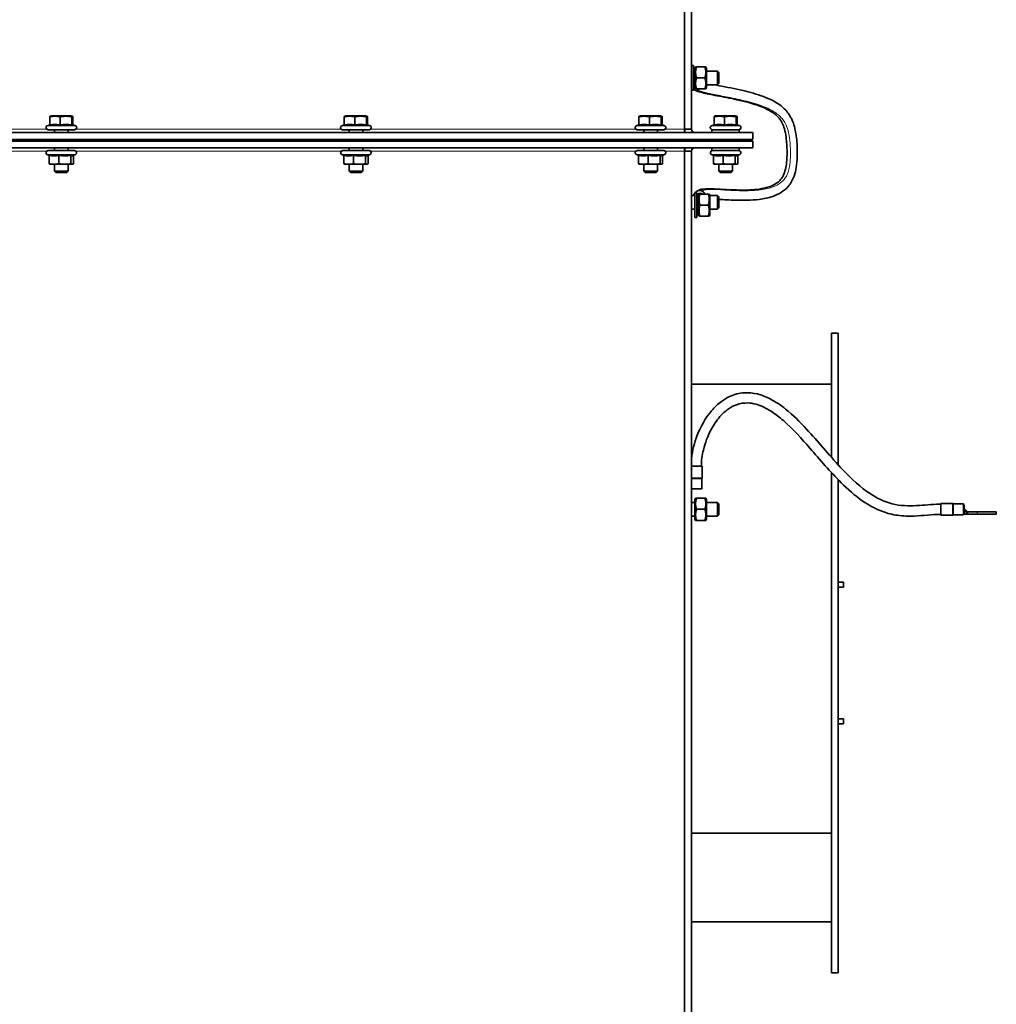
# Model space of a CAD drawing. Units: millimetres. Extents: x 759 to 9670, y -515 to 5847.
# Drawn here: x 4414 to 4986, y 3831 to 4408 of the extents above; entities that cross this region are included whole.
import ezdxf

# ---------------------------------------------------------------- set-up
doc = ezdxf.new("R2010")
doc.units = ezdxf.units.MM
doc.layers.add('Widoczne (ISO)', color=1, linetype='Continuous', lineweight=35)
doc.layers.add('Widoczne wąskie (ISO)', color=3, linetype='Continuous', lineweight=9)

msp = doc.modelspace()

# ---------------------------------------------------------------- linework, layer by layer
at = {"layer": 'Widoczne (ISO)'}
for p, q in [((4803.75, 4343.91), (4803.75, 4423.64)), ((4807.75, 4343.91), (4807.75, 4425.1)), ((4808.95, 4381.15), (4807.75, 4381.15)), ((4808.95, 4381.15), (4808.95, 4366.65)), ((4809.75, 4379.7), (4810.16, 4380.4)), ((4809.75, 4379.7), (4809.75, 4368.1)), ((4810.16, 4380.4), (4810.74, 4380.4)), ((4815.57, 4380.4), (4810.74, 4380.4)), ((4815.57, 4380.4), (4816.15, 4380.4)), ((4816.55, 4379.7), (4816.15, 4380.4)), ((4816.55, 4368.1), (4816.55, 4379.7)), ((4808.95, 4377.9), (4809.75, 4377.9)), ((4815.57, 4373.9), (4810.74, 4373.9)), ((4816.55, 4377.9), (4822.99, 4377.9)), ((4822.99, 4369.9), (4822.99, 4377.9)), ((4823.75, 4377.13), (4822.99, 4377.9)), ((4823.75, 4377.13), (4823.75, 4370.67)), ((4808.95, 4369.9), (4809.75, 4369.9)), ((4809.75, 4369.67), (4808.95, 4369.85)), ((4809.75, 4368.1), (4810.16, 4367.4)), ((4816.55, 4368.1), (4816.15, 4367.4)), ((4816.55, 4369.9), (4822.99, 4369.9)), ((4823.75, 4370.67), (4822.99, 4369.9)), ((4808.95, 4366.65), (4807.75, 4366.65)), ((4810.74, 4367.4), (4810.16, 4367.4)), ((4815.57, 4367.4), (4810.74, 4367.4)), ((4816.15, 4367.4), (4815.57, 4367.4)), ((4431.82, 4346.16), (4431.82, 4351.16)), ((4432.76, 4351.6), (4432.09, 4351.42)), ((4444.46, 4351.6), (4432.76, 4351.6)), ((4437.98, 4346.16), (4437.98, 4351.16)), ((4444.46, 4351.6), (4445.13, 4351.42)), ((4444.77, 4346.16), (4444.77, 4351.16)), ((4445.4, 4346.49), (4445.4, 4351.16)), ((4604.39, 4346.16), (4604.39, 4351.16)), ((4605.33, 4351.6), (4604.66, 4351.42)), ((4617.03, 4351.6), (4605.33, 4351.6)), ((4610.55, 4346.16), (4610.55, 4351.16)), ((4617.03, 4351.6), (4617.7, 4351.42)), ((4617.34, 4346.16), (4617.34, 4351.16)), ((4617.97, 4346.49), (4617.97, 4351.16)), ((4776.96, 4346.16), (4776.96, 4351.16)), ((4777.9, 4351.6), (4777.23, 4351.42)), ((4789.6, 4351.6), (4777.9, 4351.6)), ((4783.13, 4346.16), (4783.13, 4351.16)), ((4789.6, 4351.6), (4790.28, 4351.42)), ((4789.92, 4346.16), (4789.92, 4351.16)), ((4790.54, 4346.49), (4790.54, 4351.16)), ((4820.96, 4346.16), (4820.96, 4351.16)), ((4821.9, 4351.6), (4821.23, 4351.42)), ((4833.6, 4351.6), (4821.9, 4351.6)), ((4827.13, 4346.16), (4827.13, 4351.16)), ((4833.6, 4351.6), (4834.28, 4351.42)), ((4833.92, 4346.16), (4833.92, 4351.16)), ((4834.54, 4346.49), (4834.54, 4351.16)), ((4431.82, 4346.49), (4430.3, 4345.79)), ((4445.13, 4346.62), (4446.92, 4345.79)), ((4604.39, 4346.49), (4602.87, 4345.79)), ((4617.7, 4346.62), (4619.49, 4345.79)), ((4776.96, 4346.49), (4775.45, 4345.79)), ((4790.28, 4346.62), (4792.06, 4345.79)), ((4820.96, 4346.49), (4819.45, 4345.79)), ((4834.28, 4346.62), (4836.06, 4345.79)), ((3515.75, 4341.9), (4843.75, 4341.9)), ((4430.81, 4343.5), (4446.41, 4343.5)), ((4434.61, 4343.5), (4434.61, 4341.9)), ((4442.61, 4343.5), (4442.61, 4341.9)), ((4603.38, 4343.5), (4618.98, 4343.5)), ((4607.18, 4343.5), (4607.18, 4341.9)), ((4615.18, 4343.5), (4615.18, 4341.9)), ((4775.95, 4343.5), (4791.55, 4343.5)), ((4779.75, 4343.5), (4779.75, 4341.9)), ((4787.75, 4343.5), (4787.75, 4341.9)), ((4803.75, 4343.91), (4803.75, 4343.9)), ((4803.75, 4343.91), (4807.75, 4343.91)), ((4803.75, 4341.9), (4803.75, 4343.9)), ((4807.75, 4343.91), (4807.75, 4343.9)), ((4835.75, 4343.5), (4819.75, 4343.5)), ((4819.75, 4341.9), (4819.75, 4343.5)), ((4835.75, 4341.9), (4835.75, 4343.5)), ((4843.75, 4341.9), (4843.75, 4337.9)), ((3515.75, 4337.9), (4843.75, 4337.9)), ((4843.75, 4336.9), (3515.75, 4336.9)), ((4434.61, 4337.9), (4434.61, 4336.9)), ((4442.61, 4337.9), (4442.61, 4336.9)), ((4607.18, 4337.9), (4607.18, 4336.9)), ((4615.18, 4337.9), (4615.18, 4336.9)), ((4779.75, 4337.9), (4779.75, 4336.9)), ((4787.75, 4337.9), (4787.75, 4336.9)), ((4823.75, 4337.9), (4823.75, 4336.9)), ((4831.75, 4337.9), (4831.75, 4336.9)), ((4843.75, 4332.9), (4843.75, 4336.9)), ((4843.75, 4332.9), (3515.75, 4332.9)), ((4431.51, 4328.47), (4430.35, 4329.01)), ((4430.86, 4331.3), (4446.36, 4331.3)), ((4431.51, 4328.66), (4431.51, 4323.57)), ((4434.61, 4332.9), (4434.61, 4331.3)), ((4437.17, 4328.66), (4437.17, 4323.57)), ((4442.61, 4332.9), (4442.61, 4331.3)), ((4444.27, 4328.66), (4444.27, 4323.57)), ((4445.23, 4328.25), (4446.87, 4329.01)), ((4445.71, 4328.47), (4445.71, 4323.57)), ((4604.08, 4328.47), (4602.92, 4329.01)), ((4603.43, 4331.3), (4618.93, 4331.3)), ((4604.08, 4328.66), (4604.08, 4323.57)), ((4607.18, 4332.9), (4607.18, 4331.3)), ((4609.74, 4328.66), (4609.74, 4323.57)), ((4615.18, 4332.9), (4615.18, 4331.3)), ((4616.84, 4328.66), (4616.84, 4323.57)), ((4617.81, 4328.25), (4619.44, 4329.01)), ((4618.28, 4328.47), (4618.28, 4323.57)), ((4776.65, 4328.47), (4775.5, 4329.01)), ((4776, 4331.3), (4791.5, 4331.3)), ((4776.65, 4328.66), (4776.65, 4323.57)), ((4779.75, 4332.9), (4779.75, 4331.3)), ((4782.31, 4328.66), (4782.31, 4323.57)), ((4787.75, 4332.9), (4787.75, 4331.3)), ((4789.41, 4328.66), (4789.41, 4323.57)), ((4790.38, 4328.25), (4792.01, 4329.01)), ((4790.85, 4328.47), (4790.85, 4323.57)), ((4803.75, 4330.9), (4803.75, 4332.9)), ((4803.75, 4330.9), (4803.75, 4330.89)), ((4807.75, 4330.89), (4803.75, 4330.89)), ((4803.75, 4330.89), (4803.75, 3387.53)), ((4807.75, 4330.9), (4807.75, 4330.89)), ((4807.75, 4330.89), (4807.75, 3387.53)), ((4820.65, 4328.47), (4819.5, 4329.01)), ((4819.75, 4331.3), (4819.75, 4332.9)), ((4835.75, 4331.3), (4819.75, 4331.3)), ((4820.65, 4328.66), (4820.65, 4323.57)), ((4826.31, 4328.66), (4826.31, 4323.57)), ((4833.41, 4328.66), (4833.41, 4323.57)), ((4834.38, 4328.25), (4836.01, 4329.01)), ((4834.85, 4328.47), (4834.85, 4323.57)), ((4835.75, 4331.3), (4835.75, 4332.9)), ((4432.11, 4323.3), (4431.99, 4323.33)), ((4432.11, 4323.3), (4434.34, 4323.3)), ((4434.34, 4323.3), (4440.72, 4323.3)), ((4434.61, 4323.3), (4434.61, 4319.27)), ((4440.72, 4323.3), (4444.99, 4323.3)), ((4442.61, 4323.3), (4442.61, 4319.27)), ((4444.99, 4323.3), (4445.11, 4323.3)), ((4445.11, 4323.3), (4445.23, 4323.33)), ((4604.68, 4323.3), (4604.56, 4323.33)), ((4604.68, 4323.3), (4606.91, 4323.3)), ((4606.91, 4323.3), (4613.29, 4323.3)), ((4607.18, 4323.3), (4607.18, 4319.27)), ((4613.29, 4323.3), (4617.56, 4323.3)), ((4615.18, 4323.3), (4615.18, 4319.27)), ((4617.56, 4323.3), (4617.68, 4323.3)), ((4617.68, 4323.3), (4617.81, 4323.33)), ((4777.25, 4323.3), (4777.13, 4323.33)), ((4777.25, 4323.3), (4779.48, 4323.3)), ((4779.48, 4323.3), (4785.86, 4323.3)), ((4779.75, 4323.3), (4779.75, 4319.27)), ((4785.86, 4323.3), (4790.13, 4323.3)), ((4787.75, 4323.3), (4787.75, 4319.27)), ((4790.13, 4323.3), (4790.25, 4323.3)), ((4790.25, 4323.3), (4790.38, 4323.33)), ((4821.25, 4323.3), (4821.13, 4323.33)), ((4821.25, 4323.3), (4823.48, 4323.3)), ((4823.48, 4323.3), (4829.86, 4323.3)), ((4823.75, 4323.3), (4823.75, 4319.27)), ((4829.86, 4323.3), (4834.13, 4323.3)), ((4831.75, 4323.3), (4831.75, 4319.27)), ((4834.13, 4323.3), (4834.25, 4323.3)), ((4834.25, 4323.3), (4834.38, 4323.33)), ((4434.61, 4319.27), (4442.61, 4319.27)), ((4435.38, 4318.5), (4434.61, 4319.27)), ((4441.84, 4318.5), (4435.38, 4318.5)), ((4441.84, 4318.5), (4442.61, 4319.27)), ((4607.18, 4319.27), (4615.18, 4319.27)), ((4607.95, 4318.5), (4607.18, 4319.27)), ((4614.41, 4318.5), (4607.95, 4318.5)), ((4614.41, 4318.5), (4615.18, 4319.27)), ((4779.75, 4319.27), (4787.75, 4319.27)), ((4780.52, 4318.5), (4779.75, 4319.27)), ((4786.99, 4318.5), (4780.52, 4318.5)), ((4786.99, 4318.5), (4787.75, 4319.27)), ((4823.75, 4319.27), (4831.75, 4319.27)), ((4824.52, 4318.5), (4823.75, 4319.27)), ((4830.99, 4318.5), (4824.52, 4318.5)), ((4830.99, 4318.5), (4831.75, 4319.27)), ((4807.75, 4304.9), (4809.75, 4304.9)), ((4809.75, 4292.11), (4809.75, 4306.61)), ((4810.95, 4306.61), (4809.75, 4306.61)), ((4810.95, 4306.61), (4810.95, 4292.11)), ((4810.95, 4304.9), (4811.75, 4304.9)), ((4811.75, 4305.16), (4812.16, 4305.86)), ((4811.75, 4305.16), (4811.75, 4293.56)), ((4812.16, 4305.86), (4812.74, 4305.86)), ((4817.57, 4305.86), (4812.74, 4305.86)), ((4817.57, 4305.86), (4818.15, 4305.86)), ((4818.55, 4305.16), (4818.15, 4305.86)), ((4818.55, 4293.56), (4818.55, 4305.16)), ((4818.55, 4304.9), (4822.99, 4304.9)), ((4822.99, 4296.9), (4822.99, 4304.9)), ((4823.75, 4304.13), (4822.99, 4304.9)), ((4817.57, 4299.36), (4812.74, 4299.36)), ((4823.75, 4304.13), (4823.75, 4297.67)), ((4807.75, 4296.9), (4809.75, 4296.9)), ((4810.95, 4296.9), (4811.75, 4296.9)), ((4811.75, 4293.56), (4812.16, 4292.86)), ((4812.74, 4292.86), (4812.16, 4292.86)), ((4817.57, 4292.86), (4812.74, 4292.86)), ((4818.15, 4292.86), (4817.57, 4292.86)), ((4818.55, 4293.56), (4818.15, 4292.86)), ((4818.55, 4296.9), (4822.99, 4296.9)), ((4823.75, 4297.67), (4822.99, 4296.9)), ((4810.95, 4292.11), (4809.75, 4292.11)), ((4889.75, 4224.4), (4889.75, 4151.57)), ((4889.75, 4224.4), (4893.75, 4224.4)), ((4893.75, 4224.4), (4893.75, 4147.12)), ((4889.75, 4194.4), (4807.75, 4194.4)), ((4814, 4146.39), (4807.75, 4146.39)), ((4814, 4139.6), (4814, 4146.39)), ((4813.75, 4133.14), (4813.75, 4138.94)), ((4889.75, 4142.6), (4889.75, 3849.4)), ((4893.75, 4138.39), (4893.75, 3849.4)), ((4813.75, 4133.14), (4807.75, 4133.14)), ((4809.75, 4126.89), (4810.16, 4127.59)), ((4809.75, 4126.89), (4809.75, 4115.29)), ((4810.16, 4127.59), (4810.74, 4127.59)), ((4815.57, 4127.59), (4810.74, 4127.59)), ((4815.57, 4127.59), (4816.15, 4127.59)), ((4816.55, 4126.89), (4816.15, 4127.59)), ((4816.55, 4115.29), (4816.55, 4126.89)), ((4807.75, 4125.09), (4809.75, 4125.09)), ((4815.57, 4121.09), (4810.74, 4121.09)), ((4816.55, 4125.09), (4822.99, 4125.09)), ((4822.99, 4117.09), (4822.99, 4125.09)), ((4823.75, 4124.32), (4822.99, 4125.09)), ((4823.75, 4124.32), (4823.75, 4117.86)), ((4953.75, 4124.59), (4953.75, 4117.59)), ((4960.55, 4124.59), (4953.75, 4124.59)), ((4967, 4124.34), (4961.21, 4124.34)), ((4967, 4124.34), (4967, 4117.84)), ((4967.5, 4123.81), (4967, 4123.81)), ((4967.5, 4121.09), (4967.5, 4123.81)), ((4967.5, 4121.09), (4969.5, 4118.34)), ((4967.5, 4121.09), (4969.5, 4119.54)), ((4967.5, 4119.81), (4967.5, 4121.09)), ((4967.5, 4118.34), (4967.5, 4119.81)), ((4807.75, 4117.09), (4809.75, 4117.09)), ((4809.75, 4115.29), (4810.16, 4114.59)), ((4810.74, 4114.59), (4810.16, 4114.59)), ((4815.57, 4114.59), (4810.74, 4114.59)), ((4816.15, 4114.59), (4815.57, 4114.59)), ((4816.55, 4115.29), (4816.15, 4114.59)), ((4816.55, 4117.09), (4822.99, 4117.09)), ((4823.75, 4117.86), (4822.99, 4117.09)), ((4960.55, 4117.59), (4953.75, 4117.59)), ((4967, 4117.84), (4961.21, 4117.84)), ((4967, 4118.34), (4967.5, 4118.34)), ((4969.5, 4118.34), (4967.5, 4118.34)), ((4969.5, 4119.54), (4969.5, 4118.34)), ((4975.07, 4119.54), (4969.5, 4119.54)), ((4969.5, 4118.34), (4975.07, 4118.34)), ((4975.07, 4119.54), (4986.3, 4119.54)), ((4986.3, 4118.34), (4975.07, 4118.34)), ((4986.3, 4119.54), (4986.3, 4118.34)), ((4893.75, 4078.4), (4896.75, 4078.4)), ((4893.75, 4075.4), (4896.75, 4075.4)), ((4896.75, 4078.4), (4896.75, 4075.4)), ((4893.75, 3998.4), (4896.75, 3998.4)), ((4893.75, 3995.4), (4896.75, 3995.4)), ((4896.75, 3998.4), (4896.75, 3995.4)), ((4889.75, 3931.24), (4807.75, 3931.24)), ((4889.75, 3931.22), (4807.75, 3931.22)), ((4889.75, 3879.4), (4807.75, 3879.4)), ((4889.75, 3849.4), (4893.75, 3849.4))]:
    msp.add_line(p, q, dxfattribs=at)
for centre, radius, start, end in [((4430.81, 4344.7), 1.2, 115, 270), ((4446.41, 4344.7), 1.2, 270, 65), ((4603.38, 4344.7), 1.2, 115, 270), ((4618.98, 4344.7), 1.2, 270, 65), ((4775.95, 4344.7), 1.2, 115, 270), ((4791.55, 4344.7), 1.2, 270, 65), ((4819.95, 4344.7), 1.2, 115, 270), ((4835.55, 4344.7), 1.2, 270, 65), ((4809.75, 4343.9), 6, 180, 199.47122), ((4809.75, 4343.9), 2, 180, 270), ((4430.86, 4330.1), 1.2, 90, 245), ((4446.36, 4330.1), 1.2, 295, 90), ((4603.43, 4330.1), 1.2, 90, 245), ((4618.93, 4330.1), 1.2, 295, 90), ((4776, 4330.1), 1.2, 90, 245), ((4791.5, 4330.1), 1.2, 295, 90), ((4809.75, 4330.9), 6, 160.52878, 180), ((4809.75, 4330.9), 2, 90, 180), ((4820, 4330.1), 1.2, 90, 245), ((4835.5, 4330.1), 1.2, 295, 90), ((4814.25, 4138.94), 0.5, 138.59038, 180), ((4813.5, 4139.6), 0.5, 318.59038, 0), ((4960.55, 4124.09), 0.5, 48.59038, 90), ((4961.21, 4124.84), 0.5, 228.59038, 270), ((4960.55, 4118.09), 0.5, 270, 311.40962), ((4961.21, 4117.34), 0.5, 90, 131.40962)]:
    msp.add_arc(centre, radius, start, end, dxfattribs=at)
for centre, major_axis, ratio, start_param, end_param in [((4810.5, 4372.14), (-3.25, 0), 0.989288, 1.073646, 1.337928), ((4810.5, 4372.14), (2.75, 0), 0.989288, 4.156344, 4.436162), ((4810.5, 4372.21), (2.75, 0), 0.989288, 4.251548, 4.436162), ((4810.5, 4370.21), (-3.5, 0), 0.989288, 1.112013, 2.196373), ((4812.5, 4304.45), (-3.5, 0), 0.979554, 5.616239, 6.151298), ((4812.5, 4304.45), (3.5, 0), 0.979554, 0.423861, 2.459987)]:
    msp.add_ellipse(centre, major_axis=major_axis, ratio=ratio, start_param=start_param, end_param=end_param, dxfattribs=at)
for points, weights in [([(4810.74, 4380.4), (4809.65, 4377.15), (4810.74, 4373.9)], [1, 1.15470053838, 1]), ([(4815.57, 4373.9), (4816.65, 4377.15), (4815.57, 4380.4)], [1, 1.15470053838, 1]), ([(4810.74, 4373.9), (4809.65, 4370.65), (4810.74, 4367.4)], [1, 1.15470053838, 1]), ([(4815.57, 4367.4), (4816.65, 4370.65), (4815.57, 4373.9)], [1, 1.15470053838, 1]), ([(4437.98, 4351.16), (4434.9, 4351.66), (4431.82, 4351.16)], [1, 1.15470053838, 1]), ([(4431.82, 4351.16), (4431.96, 4351.39), (4432.09, 4351.42)], [1, 1.06525443297, 1.07545875342]), ([(4444.77, 4351.16), (4441.38, 4351.66), (4437.98, 4351.16)], [1, 1.15470053838, 1]), ([(4445.4, 4351.16), (4445.09, 4351.66), (4444.77, 4351.16)], [1, 1.15470053838, 1]), ([(4610.55, 4351.16), (4607.47, 4351.66), (4604.39, 4351.16)], [1, 1.15470053838, 1]), ([(4604.39, 4351.16), (4604.53, 4351.39), (4604.66, 4351.42)], [1, 1.06525443297, 1.07545875342]), ([(4617.34, 4351.16), (4613.95, 4351.66), (4610.55, 4351.16)], [1, 1.15470053838, 1]), ([(4617.97, 4351.16), (4617.66, 4351.66), (4617.34, 4351.16)], [1, 1.15470053838, 1]), ([(4783.13, 4351.16), (4780.04, 4351.66), (4776.96, 4351.16)], [1, 1.15470053838, 1]), ([(4776.96, 4351.16), (4777.11, 4351.39), (4777.23, 4351.42)], [1, 1.06525443297, 1.07545875342]), ([(4789.92, 4351.16), (4786.52, 4351.66), (4783.13, 4351.16)], [1, 1.15470053838, 1]), ([(4790.54, 4351.16), (4790.23, 4351.66), (4789.92, 4351.16)], [1, 1.15470053838, 1]), ([(4827.13, 4351.16), (4824.04, 4351.66), (4820.96, 4351.16)], [1, 1.15470053838, 1]), ([(4820.96, 4351.16), (4821.11, 4351.39), (4821.23, 4351.42)], [1, 1.06525443297, 1.07545875342]), ([(4833.92, 4351.16), (4830.52, 4351.66), (4827.13, 4351.16)], [1, 1.15470053838, 1]), ([(4834.54, 4351.16), (4834.23, 4351.66), (4833.92, 4351.16)], [1, 1.15470053838, 1]), ([(4437.98, 4346.16), (4434.9, 4347.04), (4431.82, 4346.16)], [1.05723361199, 1.22078822095, 1.05723361199]), ([(4444.77, 4346.16), (4441.38, 4347.04), (4437.98, 4346.16)], [1.05723361199, 1.22078822095, 1.05723361199]), ([(4445.13, 4346.62), (4444.97, 4346.7), (4444.77, 4346.16)], [1.13701114242, 1.15179904109, 1.05723361199]), ([(4610.55, 4346.16), (4607.47, 4347.04), (4604.39, 4346.16)], [1.05723361199, 1.22078822095, 1.05723361199]), ([(4617.34, 4346.16), (4613.95, 4347.04), (4610.55, 4346.16)], [1.05723361199, 1.22078822095, 1.05723361199]), ([(4617.7, 4346.62), (4617.54, 4346.7), (4617.34, 4346.16)], [1.13701114242, 1.15179904109, 1.05723361199]), ([(4783.13, 4346.16), (4780.04, 4347.04), (4776.96, 4346.16)], [1.05723361199, 1.22078822095, 1.05723361199]), ([(4789.92, 4346.16), (4786.52, 4347.04), (4783.13, 4346.16)], [1.05723361199, 1.22078822095, 1.05723361199]), ([(4790.28, 4346.62), (4790.11, 4346.7), (4789.92, 4346.16)], [1.13701114242, 1.15179904109, 1.05723361199]), ([(4827.13, 4346.16), (4824.04, 4347.04), (4820.96, 4346.16)], [1.05723361199, 1.22078822095, 1.05723361199]), ([(4833.92, 4346.16), (4830.52, 4347.04), (4827.13, 4346.16)], [1.05723361199, 1.22078822095, 1.05723361199]), ([(4834.28, 4346.62), (4834.11, 4346.7), (4833.92, 4346.16)], [1.13701114242, 1.15179904109, 1.05723361199]), ([(4431.51, 4328.66), (4433.03, 4328.19), (4434.34, 4328.19)], [1.02350695612, 1.05008356558, 1]), ([(4434.34, 4328.19), (4435.65, 4328.19), (4437.17, 4328.66)], [1, 1.05008356558, 1.02350695612]), ([(4437.17, 4328.66), (4439.07, 4328.19), (4440.72, 4328.19)], [1.02350695612, 1.05008356558, 1]), ([(4440.72, 4328.19), (4442.36, 4328.19), (4444.27, 4328.66)], [1, 1.05008356558, 1.02350695612]), ([(4444.27, 4328.66), (4444.65, 4328.19), (4444.99, 4328.19)], [1.02350695612, 1.05008356558, 1]), ([(4444.99, 4328.19), (4445.11, 4328.19), (4445.23, 4328.25)], [1, 1.01757570265, 1.02571069394]), ([(4604.08, 4328.66), (4605.6, 4328.19), (4606.91, 4328.19)], [1.02350695612, 1.05008356558, 1]), ([(4606.91, 4328.19), (4608.22, 4328.19), (4609.74, 4328.66)], [1, 1.05008356558, 1.02350695612]), ([(4609.74, 4328.66), (4611.64, 4328.19), (4613.29, 4328.19)], [1.02350695612, 1.05008356558, 1]), ([(4613.29, 4328.19), (4614.94, 4328.19), (4616.84, 4328.66)], [1, 1.05008356558, 1.02350695612]), ([(4616.84, 4328.66), (4617.23, 4328.19), (4617.56, 4328.19)], [1.02350695612, 1.05008356558, 1]), ([(4617.56, 4328.19), (4617.68, 4328.19), (4617.81, 4328.25)], [1, 1.01757570265, 1.02571069394]), ([(4776.65, 4328.66), (4778.17, 4328.19), (4779.48, 4328.19)], [1.02350695612, 1.05008356558, 1]), ([(4779.48, 4328.19), (4780.79, 4328.19), (4782.31, 4328.66)], [1, 1.05008356558, 1.02350695612]), ([(4782.31, 4328.66), (4784.21, 4328.19), (4785.86, 4328.19)], [1.02350695612, 1.05008356558, 1]), ([(4785.86, 4328.19), (4787.51, 4328.19), (4789.41, 4328.66)], [1, 1.05008356558, 1.02350695612]), ([(4789.41, 4328.66), (4789.8, 4328.19), (4790.13, 4328.19)], [1.02350695612, 1.05008356558, 1]), ([(4790.13, 4328.19), (4790.25, 4328.19), (4790.38, 4328.25)], [1, 1.01757570265, 1.02571069394]), ([(4820.65, 4328.66), (4822.17, 4328.19), (4823.48, 4328.19)], [1.02350695612, 1.05008356558, 1]), ([(4823.48, 4328.19), (4824.79, 4328.19), (4826.31, 4328.66)], [1, 1.05008356558, 1.02350695612]), ([(4826.31, 4328.66), (4828.21, 4328.19), (4829.86, 4328.19)], [1.02350695612, 1.05008356558, 1]), ([(4829.86, 4328.19), (4831.51, 4328.19), (4833.41, 4328.66)], [1, 1.05008356558, 1.02350695612]), ([(4833.41, 4328.66), (4833.8, 4328.19), (4834.13, 4328.19)], [1.02350695612, 1.05008356558, 1]), ([(4834.13, 4328.19), (4834.25, 4328.19), (4834.38, 4328.25)], [1, 1.01757570265, 1.02571069394]), ([(4431.51, 4323.57), (4433.03, 4323.3), (4434.34, 4323.3)], [1, 1.0379548493, 1]), ([(4431.99, 4323.33), (4431.76, 4323.39), (4431.51, 4323.57)], [1.01734997276, 1.02453483822, 1]), ([(4434.34, 4323.3), (4435.65, 4323.3), (4437.17, 4323.57)], [1, 1.0379548493, 1]), ([(4437.17, 4323.57), (4439.07, 4323.3), (4440.72, 4323.3)], [1, 1.0379548493, 1]), ([(4440.72, 4323.3), (4442.36, 4323.3), (4444.27, 4323.57)], [1, 1.0379548493, 1]), ([(4444.27, 4323.57), (4444.65, 4323.3), (4444.99, 4323.3)], [1, 1.0379548493, 1]), ([(4444.99, 4323.3), (4445.32, 4323.3), (4445.71, 4323.57)], [1, 1.0379548493, 1]), ([(4604.08, 4323.57), (4605.6, 4323.3), (4606.91, 4323.3)], [1, 1.0379548493, 1]), ([(4604.56, 4323.33), (4604.33, 4323.39), (4604.08, 4323.57)], [1.01734997276, 1.02453483822, 1]), ([(4606.91, 4323.3), (4608.22, 4323.3), (4609.74, 4323.57)], [1, 1.0379548493, 1]), ([(4609.74, 4323.57), (4611.64, 4323.3), (4613.29, 4323.3)], [1, 1.0379548493, 1]), ([(4613.29, 4323.3), (4614.94, 4323.3), (4616.84, 4323.57)], [1, 1.0379548493, 1]), ([(4616.84, 4323.57), (4617.23, 4323.3), (4617.56, 4323.3)], [1, 1.0379548493, 1]), ([(4617.56, 4323.3), (4617.9, 4323.3), (4618.28, 4323.57)], [1, 1.0379548493, 1]), ([(4776.65, 4323.57), (4778.17, 4323.3), (4779.48, 4323.3)], [1, 1.0379548493, 1]), ([(4777.13, 4323.33), (4776.91, 4323.39), (4776.65, 4323.57)], [1.01734997276, 1.02453483822, 1]), ([(4779.48, 4323.3), (4780.79, 4323.3), (4782.31, 4323.57)], [1, 1.0379548493, 1]), ([(4782.31, 4323.57), (4784.21, 4323.3), (4785.86, 4323.3)], [1, 1.0379548493, 1]), ([(4785.86, 4323.3), (4787.51, 4323.3), (4789.41, 4323.57)], [1, 1.0379548493, 1]), ([(4789.41, 4323.57), (4789.8, 4323.3), (4790.13, 4323.3)], [1, 1.0379548493, 1]), ([(4790.13, 4323.3), (4790.47, 4323.3), (4790.85, 4323.57)], [1, 1.0379548493, 1]), ([(4820.65, 4323.57), (4822.17, 4323.3), (4823.48, 4323.3)], [1, 1.0379548493, 1]), ([(4821.13, 4323.33), (4820.91, 4323.39), (4820.65, 4323.57)], [1.01734997276, 1.02453483822, 1]), ([(4823.48, 4323.3), (4824.79, 4323.3), (4826.31, 4323.57)], [1, 1.0379548493, 1]), ([(4826.31, 4323.57), (4828.21, 4323.3), (4829.86, 4323.3)], [1, 1.0379548493, 1]), ([(4829.86, 4323.3), (4831.51, 4323.3), (4833.41, 4323.57)], [1, 1.0379548493, 1]), ([(4833.41, 4323.57), (4833.8, 4323.3), (4834.13, 4323.3)], [1, 1.0379548493, 1]), ([(4834.13, 4323.3), (4834.47, 4323.3), (4834.85, 4323.57)], [1, 1.0379548493, 1]), ([(4812.74, 4305.86), (4811.65, 4302.61), (4812.74, 4299.36)], [1, 1.15470053838, 1]), ([(4817.57, 4299.36), (4818.65, 4302.61), (4817.57, 4305.86)], [1, 1.15470053838, 1]), ([(4812.74, 4299.36), (4811.65, 4296.11), (4812.74, 4292.86)], [1, 1.15470053838, 1]), ([(4817.57, 4292.86), (4818.65, 4296.11), (4817.57, 4299.36)], [1, 1.15470053838, 1]), ([(4810.74, 4127.59), (4809.65, 4124.34), (4810.74, 4121.09)], [1, 1.15470053838, 1]), ([(4815.57, 4121.09), (4816.65, 4124.34), (4815.57, 4127.59)], [1, 1.15470053838, 1]), ([(4810.74, 4121.09), (4809.65, 4117.84), (4810.74, 4114.59)], [1, 1.15470053838, 1]), ([(4815.57, 4114.59), (4816.65, 4117.84), (4815.57, 4121.09)], [1, 1.15470053838, 1])]:
    msp.add_rational_spline(points, weights, degree=2, dxfattribs=at)
for points, knots in [([(4820.97, 4369.9), (4821.93, 4369.71), (4822.94, 4369.52), (4828.31, 4368.51), (4833.13, 4367.61), (4841.99, 4365.52), (4846.06, 4364.42), (4854.1, 4361.37), (4858.18, 4359.37), (4863.19, 4354.84), (4864.69, 4353), (4867.09, 4348.64), (4867.95, 4346.05), (4869.14, 4340.41), (4869.47, 4337.29), (4869.83, 4329.99), (4869.78, 4325.62), (4868.83, 4319.72), (4868.43, 4317.99), (4867.07, 4314.11), (4865.89, 4312.01), (4863.27, 4308.96), (4861.91, 4307.82), (4858.85, 4305.85), (4857.11, 4305.06), (4852.73, 4303.55), (4850.06, 4303.03), (4842.62, 4302.1), (4837.9, 4302.1), (4830.03, 4302.35), (4826.74, 4302.55), (4823.75, 4302.72)], [2.445064, 2.445064, 2.445064, 2.445064, 2.885543, 2.885543, 4.754226, 4.754226, 6.287302, 6.287302, 7.877548, 7.877548, 8.690454, 8.690454, 9.587603, 9.587603, 10.558539, 10.558539, 11.826784, 11.826784, 12.361165, 12.361165, 13.104795, 13.104795, 13.70197, 13.70197, 14.39388, 14.39388, 15.42944, 15.42944, 17.329409, 17.329409, 18.792503, 18.792503, 18.792503, 18.792503]), ([(4811.11, 4307.59), (4811.53, 4307.91), (4811.97, 4308.13), (4813.13, 4308.56), (4813.85, 4308.69), (4816.49, 4309.01), (4818.66, 4308.96), (4825.55, 4308.67), (4830.78, 4308.25), (4839.93, 4308.13), (4843.77, 4308.22), (4849.46, 4309.05), (4851.33, 4309.44), (4855.41, 4310.79), (4857.63, 4311.87), (4860.19, 4314.51), (4860.88, 4315.46), (4862.01, 4317.7), (4862.45, 4318.99), (4863.09, 4321.62), (4863.3, 4322.98), (4863.66, 4326.35), (4863.73, 4328.39), (4863.72, 4333.43), (4863.53, 4336.44), (4862.91, 4340.93), (4862.59, 4342.56), (4861.47, 4346.49), (4860.43, 4348.62), (4857.89, 4351.67), (4856.53, 4352.81), (4852.93, 4355.18), (4850.56, 4356.28), (4843.68, 4358.93), (4838.98, 4360.12), (4830.37, 4362.02), (4826.39, 4362.76), (4819.5, 4364.07), (4816.49, 4364.64), (4812.74, 4365.58), (4811.62, 4365.9), (4810.26, 4366.49), (4809.91, 4366.66), (4809.56, 4366.87)], [0.571989, 0.571989, 0.571989, 0.571989, 0.857375, 0.857375, 1.35271, 1.35271, 2.605116, 2.605116, 4.931397, 4.931397, 6.517679, 6.517679, 7.297853, 7.297853, 8.278284, 8.278284, 8.698247, 8.698247, 9.122049, 9.122049, 9.532482, 9.532482, 10.140004, 10.140004, 11.054803, 11.054803, 11.5961, 11.5961, 12.467332, 12.467332, 13.161569, 13.161569, 14.141976, 14.141976, 15.932673, 15.932673, 17.510143, 17.510143, 18.894738, 18.894738, 19.617945, 19.617945, 19.882181, 19.882181, 19.882181, 19.882181]), ([(4807.75, 4150.85), (4808.26, 4155.52), (4809.46, 4160.14), (4813.16, 4169.68), (4815.93, 4174.66), (4821.23, 4180.88), (4823.15, 4182.73), (4826.76, 4185.41), (4828.37, 4186.39), (4832.79, 4188.44), (4835.8, 4189.22), (4841.32, 4189.54), (4843.89, 4189.27), (4848.97, 4188.03), (4851.5, 4187.01), (4857.06, 4184.14), (4860.03, 4182.09), (4867.24, 4176.32), (4871.26, 4172.29), (4881.88, 4160.85), (4888.15, 4153.13), (4899.71, 4140.71), (4904.76, 4135.71), (4914.46, 4128.71), (4918.88, 4126.25), (4928.17, 4123.39), (4933.09, 4122.99), (4942.37, 4123.31), (4946.83, 4123.87), (4952.13, 4124.07), (4952.94, 4124.09), (4953.75, 4124.09)], [0, 0, 0, 0, 1.410528, 1.410528, 3.086859, 3.086859, 3.882773, 3.882773, 4.446833, 4.446833, 5.351181, 5.351181, 6.110709, 6.110709, 6.918426, 6.918426, 7.988968, 7.988968, 9.692393, 9.692393, 12.686365, 12.686365, 14.803608, 14.803608, 16.28169, 16.28169, 17.721024, 17.721024, 19.067387, 19.067387, 19.311329, 19.311329, 19.311329, 19.311329]), ([(4953.75, 4118.09), (4948.58, 4118.09), (4943.44, 4117.36), (4935.01, 4117.05), (4931.71, 4117.13), (4925.54, 4118), (4922.65, 4118.72), (4915.58, 4121.27), (4911.53, 4123.51), (4903.35, 4129.23), (4899.27, 4132.88), (4888.98, 4143.1), (4883.11, 4150.06), (4872.22, 4162.51), (4867.23, 4168.12), (4859.32, 4175.05), (4856.91, 4176.95), (4851.63, 4180.33), (4848.68, 4181.81), (4843.96, 4183.12), (4842.28, 4183.39), (4838.44, 4183.48), (4836.23, 4183.12), (4832.46, 4181.77), (4830.81, 4180.88), (4827.51, 4178.55), (4825.89, 4177.04), (4822.46, 4173.13), (4820.76, 4170.59), (4817.28, 4164.15), (4815.73, 4160.05), (4813.97, 4152.76), (4813.5, 4149.57), (4813.5, 4146.39)], [0, 0, 0, 0, 1.550718, 1.550718, 2.532909, 2.532909, 3.418823, 3.418823, 4.785513, 4.785513, 6.417873, 6.417873, 9.153733, 9.153733, 11.4023, 11.4023, 12.31644, 12.31644, 13.283791, 13.283791, 13.787002, 13.787002, 14.439317, 14.439317, 14.999127, 14.999127, 15.663737, 15.663737, 16.577774, 16.577774, 17.880228, 17.880228, 18.834607, 18.834607, 18.834607, 18.834607])]:
    msp.add_open_spline(points, degree=3, knots=knots, dxfattribs=at)
at = {"layer": 'Widoczne wąskie (ISO)'}
for p, q in [((4430.3, 4345.79), (4446.92, 4345.79)), ((4602.87, 4345.79), (4619.49, 4345.79)), ((4775.45, 4345.79), (4792.06, 4345.79)), ((4819.45, 4345.79), (4836.06, 4345.79)), ((4274.73, 4343.9), (4429.92, 4343.9)), ((4447.3, 4343.9), (4602.49, 4343.9)), ((4619.88, 4343.9), (4775.06, 4343.9)), ((4792.45, 4343.9), (4803.75, 4343.9)), ((4807.75, 4343.9), (4803.75, 4343.9)), ((4429.97, 4330.9), (4274.68, 4330.9)), ((4430.35, 4329.01), (4446.87, 4329.01)), ((4602.54, 4330.9), (4447.25, 4330.9)), ((4602.92, 4329.01), (4619.44, 4329.01)), ((4775.11, 4330.9), (4619.83, 4330.9)), ((4775.5, 4329.01), (4792.01, 4329.01)), ((4803.75, 4330.9), (4792.4, 4330.9)), ((4807.75, 4330.9), (4803.75, 4330.9)), ((4807.75, 4332.9), (4807.75, 4330.9)), ((4819.5, 4329.01), (4836.01, 4329.01)), ((4807.75, 4139.6), (4814, 4139.6)), ((4809.55, 4139.27), (4807.75, 4139.27)), ((4807.75, 4138.94), (4809.59, 4138.94)), ((4813.87, 4139.27), (4809.55, 4139.27)), ((4809.59, 4138.94), (4813.75, 4138.94)), ((4960.55, 4117.59), (4960.55, 4124.59)), ((4960.88, 4124.46), (4960.88, 4120.14)), ((4960.88, 4120.14), (4960.88, 4117.72)), ((4961.21, 4120.18), (4961.21, 4124.33)), ((4961.21, 4117.84), (4961.21, 4120.18)), ((4975.07, 4119.54), (4975.07, 4118.34))]:
    msp.add_line(p, q, dxfattribs=at)
for centre, major_axis, ratio, start_param, end_param in [((4810.5, 4371.2), (3.5, 0), 0.989288, 4.253606, 4.549931), ((4812.5, 4303.08), (-3.5, 0), 0.979554, 5.616239, 5.724445), ((4812.5, 4303.08), (-3.5, 0), 0.979554, 4.085566, 5.171172), ((4811.45, 4306.47), (0.138, -0.481), 0.056583, 0.194598, 0.917333), ((4809.45, 4138.94), (0, -0.5), 0.281251, 1.570796, 2.293531), ((4961.21, 4120.03), (0.5, 0), 0.281251, 1.570796, 2.293531)]:
    msp.add_ellipse(centre, major_axis=major_axis, ratio=ratio, start_param=start_param, end_param=end_param, dxfattribs=at)
for points, knots in [([(4809.75, 4368.17), (4809.5, 4368.23), (4809.25, 4368.32), (4808.99, 4368.45), (4808.97, 4368.46), (4808.95, 4368.47)], [-3.31961209, -3.31961209, -3.31961209, -3.31961209, -3.22943503, -3.22943503, -3.2212625, -3.2212625, -3.2212625, -3.2212625]), ([(4808.95, 4368.28), (4808.95, 4368.28), (4808.96, 4368.28), (4809.23, 4368.14), (4809.52, 4368.04), (4809.82, 4367.98)], [3.2287372, 3.2287372, 3.2287372, 3.2287372, 3.229435, 3.229435, 3.3309689, 3.3309689, 3.3309689, 3.3309689]), ([(4814.02, 4307.54), (4814.24, 4307.87), (4814.72, 4308.09), (4815.38, 4308.25), (4816.31, 4308.46), (4817.61, 4308.53), (4819.16, 4308.53), (4821.37, 4308.53), (4824.1, 4308.37), (4827.03, 4308.2), (4830.27, 4308.02), (4833.76, 4307.83), (4837.18, 4307.78), (4840.63, 4307.74), (4844, 4307.84), (4847.07, 4308.17), (4850.04, 4308.5), (4852.73, 4309.05), (4854.99, 4309.85), (4857.14, 4310.6), (4858.91, 4311.57), (4860.29, 4312.71), (4861.6, 4313.78), (4862.57, 4314.98), (4863.31, 4316.31), (4864, 4317.56), (4864.48, 4318.94), (4864.84, 4320.43), (4865.25, 4322.14), (4865.49, 4324), (4865.62, 4325.93), (4865.76, 4328.04), (4865.78, 4330.21), (4865.71, 4332.36), (4865.63, 4334.55), (4865.46, 4336.7), (4865.17, 4338.75), (4864.88, 4340.72), (4864.49, 4342.59), (4863.91, 4344.33), (4863.37, 4345.95), (4862.68, 4347.47), (4861.69, 4348.9), (4860.62, 4350.44), (4859.19, 4351.89), (4857.34, 4353.23), (4855.46, 4354.58), (4853.13, 4355.82), (4850.41, 4356.94), (4847.39, 4358.18), (4843.88, 4359.27), (4840.11, 4360.23), (4836.62, 4361.12), (4832.91, 4361.91), (4829.3, 4362.61), (4826.07, 4363.24), (4822.92, 4363.81), (4820.17, 4364.36), (4817.61, 4364.86), (4815.39, 4365.35), (4813.81, 4365.84), (4812.71, 4366.19), (4811.92, 4366.54), (4811.56, 4366.91)], [0.0099443, 0.0099443, 0.0099443, 0.0099443, 0.0332057, 0.0332057, 0.0332057, 0.0653088, 0.0653088, 0.0653088, 0.111161, 0.111161, 0.111161, 0.1618358, 0.1618358, 0.1618358, 0.2130535, 0.2130535, 0.2130535, 0.262821, 0.262821, 0.262821, 0.3102666, 0.3102666, 0.3102666, 0.3550653, 0.3550653, 0.3550653, 0.3971549, 0.3971549, 0.3971549, 0.4451784, 0.4451784, 0.4451784, 0.4974717, 0.4974717, 0.4974717, 0.5505746, 0.5505746, 0.5505746, 0.6017293, 0.6017293, 0.6017293, 0.649277, 0.649277, 0.649277, 0.7009135, 0.7009135, 0.7009135, 0.7530763, 0.7530763, 0.7530763, 0.8107536, 0.8107536, 0.8107536, 0.8642615, 0.8642615, 0.8642615, 0.9120824, 0.9120824, 0.9120824, 0.9565781, 0.9565781, 0.9565781, 0.9876584, 0.9876584, 0.9876584, 0.9876584]), ([(4814.21, 4305.85), (4813.83, 4306.07), (4813.41, 4306.23), (4812.5, 4306.35), (4812.01, 4306.32), (4811.55, 4306.19)], [4.3776202, 4.3776202, 4.3776202, 4.3776202, 4.5252122, 4.5252122, 4.6840861, 4.6840861, 4.6840861, 4.6840861]), ([(4811.59, 4306), (4812.03, 4306.13), (4812.5, 4306.16), (4813.25, 4306.06), (4813.54, 4305.97), (4813.81, 4305.85)], [-4.6840861, -4.6840861, -4.6840861, -4.6840861, -4.5252122, -4.5252122, -4.4215337, -4.4215337, -4.4215337, -4.4215337])]:
    msp.add_open_spline(points, degree=3, knots=knots, dxfattribs=at)
for points in [[(4809.75, 4304.93), (4809.75, 4304.92), (4809.74, 4304.91), (4809.73, 4304.9)], [(4811.55, 4306.19), (4811.35, 4306.13), (4811.15, 4306.05), (4810.95, 4305.95)], [(4810.95, 4305.75), (4811.16, 4305.85), (4811.37, 4305.94), (4811.59, 4306)]]:
    msp.add_open_spline(points, degree=3, dxfattribs=at)

doc.saveas('drawing.dxf')
